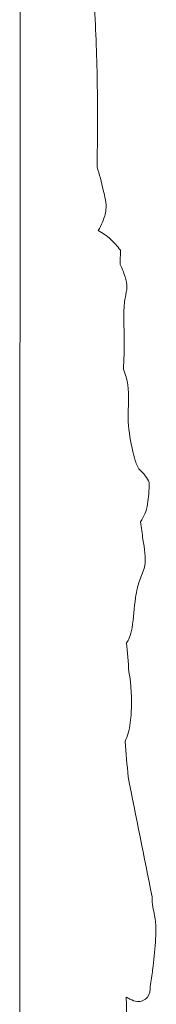
# Model space of a CAD drawing. Units: millimetres. Extents: x 2628 to 3972, y -192 to 965.
# Drawn here: x 3304 to 3327, y 382 to 545 of the extents above; entities that cross this region are included whole.
import ezdxf

# ---------------------------------------------------------------- set-up
doc = ezdxf.new("R2010")
doc.units = ezdxf.units.MM
doc.header["$MEASUREMENT"] = 0
doc.layers.get('0').update_dxf_attribs({"lineweight": 5})

msp = doc.modelspace()

# ---------------------------------------------------------------- linework, layer by layer
at = {"extrusion": (-1.0793e-11, -7.64248e-08, 1)}
msp.add_lwpolyline([(3304.55, 861.63), (3304.45, 121.63)], dxfattribs=at)
for points, knots in [([(3317.24, 520.65, 26.37), (3317.26, 521.9, 26.37), (3317.34, 526.04, 26.37), (3317.34, 534.76, 26.37), (3317.09, 542.22, 26.37), (3316.85, 546.78, 26.37)], [0, 0, 0, 0, 2.37489, 7.885447, 16.58255, 16.58255, 16.58255, 16.58255]), ([(3317.43, 510.12, 26.37), (3317.7, 510.57, 26.37), (3318.24, 511.67, 26.37), (3319.01, 513.94, 26.37), (3318.18, 517.09, 26.37), (3317.67, 519.41, 26.37), (3317.24, 520.65, 26.37)], [0, 0, 0, 0, 1.022608, 2.382974, 4.467558, 6.990788, 6.990788, 6.990788, 6.990788]), ([(3321.1, 506.88, 26.37), (3320.63, 507.55, 26.37), (3319.53, 508.82, 26.37), (3318.16, 509.75, 26.37), (3317.43, 510.12, 26.37)], [0, 0, 0, 0, 1.615954, 3.306572, 3.306572, 3.306572, 3.306572]), ([(3321.04, 504.54, 26.37), (3321.07, 505.04, 26.37), (3321.11, 505.82, 26.37), (3321.11, 506.59, 26.37), (3321.1, 506.88, 26.37)], [0, 0, 0, 0, 0.941893, 1.479508, 1.479508, 1.479508, 1.479508]), ([(3322.07, 499.95, 26.37), (3322.13, 500.18, 26.37), (3322.3, 501.04, 26.37), (3321.86, 502.64, 26.37), (3321.39, 503.9, 26.37), (3321.04, 504.54, 26.37)], [0, 0, 0, 0, 0.456885, 1.643062, 3.066869, 3.066869, 3.066869, 3.066869]), ([(3321.62, 487.17, 26.37), (3321.67, 488.79, 26.37), (3321.86, 492.5, 26.37), (3321.52, 496.81, 26.37), (3321.97, 499.42, 26.37), (3322.07, 499.95, 26.37)], [0, 0, 0, 0, 3.092586, 7.080151, 8.126047, 8.126047, 8.126047, 8.126047]), ([(3324.13, 470.71, 26.37), (3323.85, 471.3, 26.37), (3323.4, 472.43, 26.37), (3322.79, 475.25, 26.37), (3322.12, 479.26, 26.37), (3322.74, 483.73, 26.37), (3321.92, 486.35, 26.37), (3321.62, 487.17, 26.37)], [0, 0, 0, 0, 1.264793, 2.329707, 5.497636, 8.992422, 10.678879, 10.678879, 10.678879, 10.678879]), ([(3325.87, 468.45, 26.37), (3325.69, 468.85, 26.37), (3325.21, 469.7, 26.37), (3324.54, 470.39, 26.37), (3324.13, 470.71, 26.37)], [0, 0, 0, 0, 0.845309, 1.891205, 1.891205, 1.891205, 1.891205]), ([(3324.45, 461.95, 26.37), (3324.72, 462.37, 26.37), (3325.49, 463.78, 26.37), (3325.8, 466.08, 26.37), (3325.88, 467.82, 26.37), (3325.87, 468.45, 26.37)], [0, 0, 0, 0, 0.983589, 3.092583, 4.303047, 4.303047, 4.303047, 4.303047]), ([(3323.93, 451.08, 26.37), (3324.03, 451.45, 26.37), (3324.34, 452.64, 26.37), (3325.62, 455.1, 26.37), (3324.82, 458.56, 26.37), (3324.61, 460.99, 26.37), (3324.45, 461.95, 26.37)], [0, 0, 0, 0, 0.751006, 2.340031, 5.212907, 7.069324, 7.069324, 7.069324, 7.069324]), ([(3322.13, 441.96, 26.37), (3322.3, 442.21, 26.37), (3322.75, 442.96, 26.37), (3323.28, 445.5, 26.37), (3323.37, 448.32, 26.37), (3323.82, 450.51, 26.37), (3323.93, 451.08, 26.37)], [0, 0, 0, 0, 0.584137, 1.704169, 4.866073, 5.964389, 5.964389, 5.964389, 5.964389]), ([(3321.87, 425.65, 26.37), (3322.07, 426.08, 26.37), (3322.67, 427.61, 26.37), (3323.07, 431.53, 26.37), (3322.93, 434.97, 26.37), (3322.52, 437.16, 26.37)], [0, 0, 0, 0, 0.923602, 3.14793, 7.412531, 7.412531, 7.412531, 7.412531]), ([(3326.05, 385.11, 26.37), (3326.19, 386.03, 26.37), (3326.52, 388.47, 26.37), (3326.96, 392.35, 26.37), (3327.06, 395.9, 26.37), (3326.41, 398.33, 26.37), (3326.36, 399.38, 26.37), (3326.35, 399.94, 26.37)], [0, 0, 0, 0, 1.783378, 4.68209, 7.475923, 8.410083, 9.471939, 9.471939, 9.471939, 9.471939]), ([(3322.08, 383.35, 26.37), (3322.27, 383.23, 26.37), (3322.87, 382.92, 26.37), (3324.05, 382.37, 26.37), (3325.82, 383.1, 26.37), (3326.07, 384.5, 26.37), (3326.05, 385.11, 26.37)], [0, 0, 0, 0, 0.460091, 1.380741, 2.619835, 3.782669, 3.782669, 3.782669, 3.782669]), ([(3321.83, 371.76, 26.37), (3321.89, 372.58, 26.37), (3322.16, 376.43, 26.37), (3322.19, 380.31, 26.37), (3322.08, 383.35, 26.37)], [0, 0, 0, 0, 1.562319, 7.353258, 7.353258, 7.353258, 7.353258])]:
    msp.add_open_spline(points, degree=3, knots=knots)
for points in [[(3322.52, 437.16, 26.37), (3322.39, 438.76, 26.37), (3322.26, 440.36, 26.37), (3322.13, 441.96, 26.37)], [(3322.39, 419.78, 26.37), (3322.21, 421.74, 26.37), (3322.04, 423.69, 26.37), (3321.87, 425.65, 26.37)], [(3326.35, 399.94, 26.37), (3325.03, 406.55, 26.37), (3323.71, 413.17, 26.37), (3322.39, 419.78, 26.37)]]:
    msp.add_open_spline(points, degree=3)

doc.saveas('drawing.dxf')
